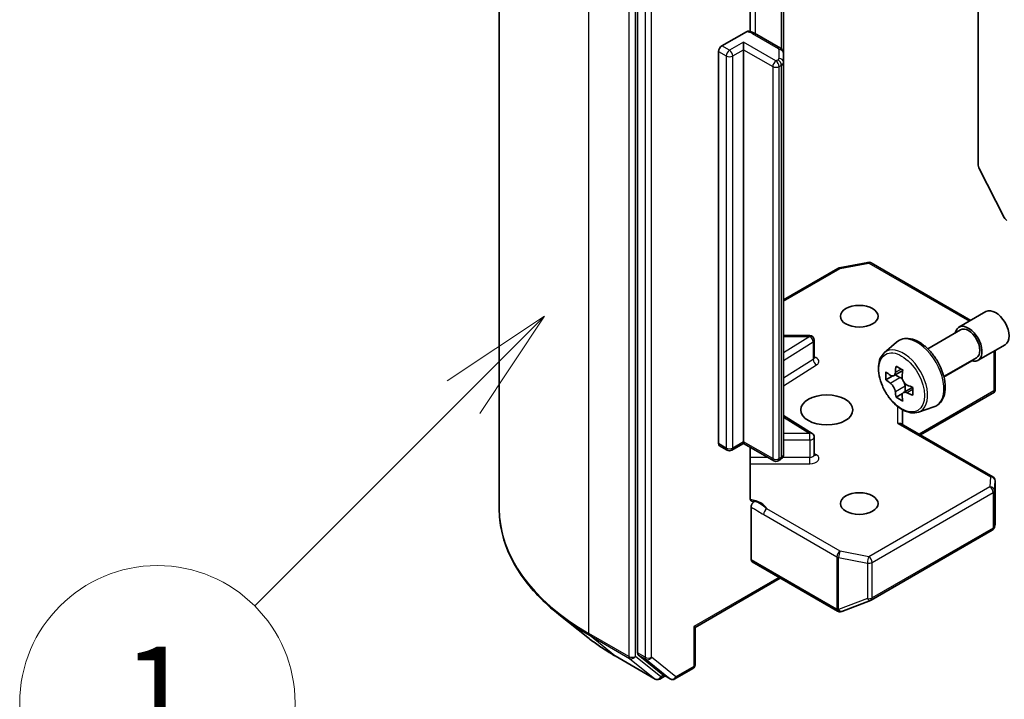
# Model space of a CAD drawing. Units: millimetres. Extents: x 36 to 10067, y 20 to 1846.
# Drawn here: x 673 to 727, y 249 to 286 of the extents above; entities that cross this region are included whole.
import ezdxf

# ---------------------------------------------------------------- set-up
doc = ezdxf.new("R2010")
doc.units = ezdxf.units.MM
doc.header["$LTSCALE"] = 2.5
for name, color, linetype, lineweight in [('Symbol (TK)', 100, 'Continuous', 18), ('Visible (ISO)', 7, 'Continuous', 35), ('Visible Narrow (ISO)', 7, 'Continuous', 25)]:
    doc.layers.add(name, color=color, linetype=linetype, lineweight=lineweight)
doc.styles.add('Note Text (TK2)', font='MS PGothic.ttf')

# ---------------------------------------------------------------- blocks, each defined once
blk = doc.blocks.new('バルーン366')
at = {"layer": 'Symbol (TK)', "color": 100}
for p, q in [((280.597, 107.777), (278.475, 106.362)), ((278.829, 106.009), (280.597, 107.777)), ((279.182, 105.655), (280.597, 107.777)), ((278.829, 106.009), (274.271, 101.451))]:
    blk.add_line(p, q, dxfattribs=at)
at = {"layer": 'Symbol (TK)'}
blk.add_circle((272.158, 99.338), 3, dxfattribs=at)
at = {"layer": 'Symbol (TK)', "color": 7, "insert": (272.158, 99.314), "char_height": 2, "attachment_point": 5, "style": 'Note Text (TK2)'}
blk.add_mtext('1', dxfattribs=at)

msp = doc.modelspace()

# ---------------------------------------------------------------- linework, layer by layer
at = {"layer": 'Visible (ISO)'}
for p, q in [((699.0183, 258.9565), (699.0183, 299.6335)), ((706.5515, 291.5155), (706.5515, 251.0848)), ((725.1131, 289.6208), (725.1131, 277.6679)), ((712.6858, 284.9449), (712.6858, 288.7903)), ((714.5065, 283.7542), (714.5065, 288.26)), ((711.1477, 284.16), (712.482, 284.9303)), ((714.3327, 284.0387), (712.931, 284.8479)), ((712.3263, 283.9559), (712.3263, 284.3641)), ((710.971, 262.4888), (710.971, 283.8538)), ((712.3263, 283.9559), (712.3263, 262.5909)), ((714.5065, 283.273), (714.5065, 283.7542)), ((714.5065, 261.908), (714.5065, 283.273)), ((725.1541, 277.5136), (726.5332, 274.8063)), ((714.5065, 270.3301), (717.4628, 272.0369)), ((717.5406, 272.0659), (719.1058, 272.3671)), ((719.278, 272.3381), (724.7044, 269.2052)), ((724.0619, 268.8342), (725.5351, 269.6847)), ((715.9335, 268.378), (714.5065, 268.378)), ((722.3623, 267.6605), (724.1453, 268.6899)), ((716.1835, 267.1754), (716.1835, 268.128)), ((719.9915, 267.4343), (720.6575, 268.0196)), ((725.1036, 267.03), (726.5767, 267.8805)), ((723.2373, 266.145), (725.0203, 267.1743)), ((726.0328, 267.5665), (726.0328, 265.4342)), ((720.4328, 266.174), (720.0838, 265.9725)), ((721.0011, 266.4788), (720.503, 266.1913)), ((720.596, 266.2449), (720.8484, 266.0993)), ((721.5333, 265.5569), (721.0353, 265.2694)), ((721.1283, 265.6145), (721.1283, 265.3231)), ((720.9852, 265.2172), (720.6363, 265.0157)), ((721.9597, 262.9651), (726.0017, 265.2987)), ((725.9596, 265.359), (726.0257, 265.3209)), ((721.856, 264.2048), (722.6959, 264.489)), ((716.0667, 263.0488), (714.5065, 264.0318)), ((720.9883, 263.5259), (720.9883, 264.3379)), ((725.9078, 260.6856), (720.9151, 263.5682)), ((716.1835, 261.8847), (716.1835, 262.8373)), ((711.4352, 262.1362), (711.0227, 262.3744)), ((712.3263, 262.5063), (711.6852, 262.1362)), ((712.3263, 262.5909), (712.3263, 262.5063)), ((713.969, 261.5579), (712.3263, 262.5063)), ((712.6858, 259.5325), (712.6858, 262.2987)), ((714.3327, 261.6235), (714.219, 261.5579)), ((726.0328, 258.1288), (726.0328, 260.4691)), ((712.7387, 256.161), (712.7387, 259.0266)), ((725.9948, 257.9387), (726.0296, 258.0985)), ((719.278, 253.9663), (725.8755, 257.7754)), ((712.7905, 256.0465), (717.4456, 253.3589)), ((714.3297, 255.1578), (709.6889, 252.4785)), ((717.6776, 253.347), (719.2428, 253.9495)), ((717.6572, 253.3402), (717.64, 253.3352)), ((703.8419, 251.928), (702.266, 253.1754)), ((709.6889, 252.4785), (709.6157, 252.5207)), ((709.6889, 252.4785), (709.6889, 250.4455)), ((705.3308, 250.9232), (707.5111, 249.6644)), ((706.5925, 250.9778), (707.9133, 249.9103)), ((708.5865, 249.6647), (709.5639, 250.229)), ((708.0491, 249.8307), (707.7611, 249.6644)), ((708.3365, 249.6647), (707.9241, 249.9028))]:
    msp.add_line(p, q, dxfattribs=at)
for centre, start, end in [((717.5878, 271.8204), 100.89339, 120), ((719.153, 272.1216), 60, 100.89339), ((715.9335, 268.128), 0, 90), ((715.9335, 262.8373), 0, 57.78631), ((711.5602, 262.3527), 240, 300), ((714.094, 261.7744), 240, 300), ((725.7828, 260.4691), 0, 60), ((725.7505, 257.9919), 300, 347.72814), ((719.153, 254.1828), 291.05172, 300), ((717.5706, 253.5754), 240, 286.10211), ((717.5878, 253.5803), 286.10211, 291.05172), ((709.4389, 250.4455), 300, 0), ((707.6361, 249.8809), 240, 300), ((708.4615, 249.8812), 240, 300)]:
    msp.add_arc(centre, 0.25, start, end, dxfattribs=at)
for centre, major_axis, ratio, start_param, end_param in [((711.1477, 283.9559), (0.125, 0.2165), 0.5773503, 0.7853982, 2.3561945), ((725.2899, 277.5658), (0.125, -0.2165), 0.5773503, 3.9269908, 4.6217291), ((726.669, 274.8586), (0.125, -0.2165), 0.5773503, 4.6217291, 5.4977871), ((726.0559, 268.7826), (-0.5208, 0.9021), 0.5773503, 3.1415927, 6.2831853), ((724.5828, 267.9321), (-0.5208, 0.9021), 0.5773503, 2.5680795, 6.8566984), ((724.5828, 267.9321), (-0.4375, 0.7578), 0.5773503, 3.1415927, 6.2831853), ((724.8538, 268.3012), (-3.0274, -5.2436), 0.5773503, 5.3248877, 5.3891891), ((725.038, 269.0454), (-5.9702, 0), 0.5773503, 0.7417651, 0.8290312), ((724.3014, 268.6202), (-2.9851, -5.1704), 0.5773503, 5.4541541, 5.5414202), ((725.038, 268.4076), (-6.0548, 0), 0.5773503, 0.6124987, 0.6768001), ((720.8484, 265.7761), (0.1979, -0.3428), 0.5773503, 1.7950624, 2.3561945), ((725.2221, 268.0886), (3.0274, 5.2436), 0.5773503, 2.1832951, 2.2475964), ((725.038, 267.9823), (6.0548, 0), 0.5773503, 3.7540914, 3.8183927), ((720.8484, 265.7761), (0.1979, -0.3428), 0.5773503, 0.7853982, 1.3465303), ((725.038, 268.4076), (-6.0548, 0), 0.5773503, 0.8939962, 0.9582976), ((725.7745, 267.7697), (2.9851, 5.1704), 0.5773503, 2.3125614, 2.3998276), ((724.8538, 268.3012), (-3.0274, -5.2436), 0.5773503, 5.6063852, 5.6706866), ((725.038, 267.3444), (5.9702, 0), 0.5773503, 3.8833577, 3.9706239), ((725.2221, 268.0886), (3.0274, 5.2436), 0.5773503, 2.4647926, 2.5290939), ((725.038, 267.9823), (6.0548, 0), 0.5773503, 4.0355889, 4.0998903), ((725.7828, 265.4457), (0.0083, -0.478), 0.5227383, 1.297431, 1.5375105), ((720.7383, 263.3816), (-0.231, -0.1334), 0.7174389, 3.5342917, 4.3196899), ((711.1477, 262.5909), (-0.125, -0.2165), 0.5773503, 5.4977871, 6.2831853), ((725.7828, 258.1404), (-0.2492, 0.0268), 0.7530193, 3.0608166, 3.257016), ((712.9155, 256.263), (-0.125, -0.2165), 0.5773503, 5.4977871, 6.2831853), ((706.7283, 251.1869), (-0.125, -0.2165), 0.5773503, 5.4977871, 6.1925254), ((708.0491, 250.1193), (-0.125, -0.2165), 0.5773503, 6.1925254, 6.2831853)]:
    msp.add_ellipse(centre, major_axis=major_axis, ratio=ratio, start_param=start_param, end_param=end_param, dxfattribs=at)
for centre, major_axis in [((718.6313, 269.429), (1.0246, 0)), ((716.8635, 264.3259), (-1.4167, 0)), ((718.6313, 259.2228), (1.0246, 0))]:
    msp.add_ellipse(centre, major_axis=major_axis, ratio=0.5773503, dxfattribs=at)
for points, knots in [([(712.482, 284.9303), (712.5096, 284.9462), (712.5423, 284.9589), (712.5804, 284.9639), (712.5935, 284.9637), (712.6057, 284.9616)], [-0.364575572, -0.364575572, -0.364575572, -0.364575572, -0.350525506, -0.350525506, -0.343743982, -0.343743982, -0.343743982, -0.343743982]), ([(712.6058, 284.9619), (712.629, 284.9578), (712.652, 284.9531), (712.6975, 284.9422), (712.72, 284.9361), (712.7643, 284.9224), (712.7861, 284.9149), (712.829, 284.8983), (712.85, 284.8893), (712.8912, 284.8698), (712.9114, 284.8593), (712.931, 284.8479)], [5.79205714, 5.79205714, 5.79205714, 5.79205714, 5.89028277, 5.89028277, 5.9885084, 5.9885084, 6.08673404, 6.08673404, 6.18495967, 6.18495967, 6.28318531, 6.28318531, 6.28318531, 6.28318531]), ([(714.3327, 284.0387), (714.3487, 284.0295), (714.3646, 284.0189), (714.3958, 283.994), (714.4112, 283.9798), (714.4404, 283.9467), (714.4542, 283.9279), (714.4782, 283.8851), (714.4885, 283.8612), (714.5026, 283.8095), (714.5065, 283.7819), (714.5065, 283.7542)], [0, 0, 0, 0, 0.15707963, 0.15707963, 0.31415927, 0.31415927, 0.4712389, 0.4712389, 0.62831853, 0.62831853, 0.78539816, 0.78539816, 0.78539816, 0.78539816]), ([(720.6575, 268.0196), (720.7551, 268.1054), (720.8724, 268.1662), (721.1284, 268.2289), (721.2665, 268.2304), (721.5623, 268.1777), (721.7207, 268.1175), (722.0386, 267.939), (722.198, 267.8182), (722.4972, 267.5312), (722.6369, 267.3652), (722.8837, 267.0052), (722.9908, 266.8115), (723.1627, 266.4143), (723.2275, 266.211), (723.3077, 265.8126), (723.3228, 265.6176), (723.2979, 265.2551), (723.258, 265.0872), (723.1232, 264.8056), (723.0312, 264.6891), (722.8493, 264.5545), (722.775, 264.5157), (722.6959, 264.489)], [3.8120475, 3.8120475, 3.8120475, 3.8120475, 4.0935446, 4.0935446, 4.3795075, 4.3795075, 4.6983518, 4.6983518, 5.0318618, 5.0318618, 5.3644568, 5.3644568, 5.695238, 5.695238, 6.0262303, 6.0262303, 6.3592772, 6.3592772, 6.6919079, 6.6919079, 7.0027506, 7.0027506, 7.1835267, 7.1835267, 7.1835267, 7.1835267]), ([(716.1923, 267.1401), (716.1923, 267.1401), (716.1905, 267.1426), (716.1859, 267.1541), (716.1835, 267.1646), (716.1835, 267.1754)], [6.66367382, 6.66367382, 6.66367382, 6.66367382, 6.84417659, 6.84417659, 7.06858347, 7.06858347, 7.06858347, 7.06858347]), ([(719.9915, 267.4343), (719.902, 267.3557), (719.8307, 267.2554), (719.7217, 267.0137), (719.6883, 266.8687), (719.665, 266.5473), (719.6783, 266.3689), (719.751, 266.0032), (719.8105, 265.8157), (719.9684, 265.451), (720.0665, 265.2737), (720.2918, 264.9454), (720.4191, 264.7944), (720.692, 264.5327), (720.8378, 264.4223), (721.1361, 264.2551), (721.2888, 264.1984), (721.5814, 264.1526), (721.7223, 264.1606), (721.8526, 264.2037), (721.8543, 264.2042), (721.856, 264.2048)], [2.4711378, 2.4711378, 2.4711378, 2.4711378, 2.749634, 2.749634, 3.0614528, 3.0614528, 3.3950878, 3.3950878, 3.7294293, 3.7294293, 4.0615117, 4.0615117, 4.3933663, 4.3933663, 4.7271971, 4.7271971, 5.0619213, 5.0619213, 5.3786181, 5.3786181, 5.3828439, 5.3828439, 5.3828439, 5.3828439]), ([(720.3177, 266.2182), (720.349, 266.1957), (720.3831, 266.1803), (720.4477, 266.1708), (720.4781, 266.1769), (720.528, 266.2057), (720.5506, 266.2303), (720.5835, 266.296), (720.5938, 266.3371), (720.5976, 266.3798)], [-0.288000969, -0.288000969, -0.288000969, -0.288000969, -0.270064026, -0.270064026, -0.252127083, -0.252127083, -0.234190141, -0.234190141, -0.216253198, -0.216253198, -0.216253198, -0.216253198]), ([(720.9659, 266.1671), (720.9621, 266.1245), (720.9658, 266.0753), (720.9899, 265.9766), (721.0104, 265.9271), (721.0602, 265.8408), (721.0928, 265.7984), (721.1662, 265.7281), (721.207, 265.7004), (721.2458, 265.6823)], [-0.288000969, -0.288000969, -0.288000969, -0.288000969, -0.270064026, -0.270064026, -0.252127083, -0.252127083, -0.234190141, -0.234190141, -0.216253198, -0.216253198, -0.216253198, -0.216253198]), ([(720.5976, 265.3081), (720.5938, 265.3463), (720.5835, 265.3917), (720.5506, 265.4853), (720.528, 265.5335), (720.4781, 265.6198), (720.4477, 265.6636), (720.3831, 265.7389), (720.349, 265.7705), (720.3177, 265.7929)], [0, 0, 0, 0, 0.017936943, 0.017936943, 0.035873886, 0.035873886, 0.053810829, 0.053810829, 0.071747772, 0.071747772, 0.071747772, 0.071747772]), ([(721.2458, 265.2571), (721.207, 265.2751), (721.1662, 265.2867), (721.0928, 265.2911), (721.0602, 265.2838), (721.0104, 265.255), (720.9899, 265.2317), (720.9658, 265.171), (720.9621, 265.1337), (720.9659, 265.0955)], [0, 0, 0, 0, 0.017936943, 0.017936943, 0.035873886, 0.035873886, 0.053810829, 0.053810829, 0.071747772, 0.071747772, 0.071747772, 0.071747772]), ([(714.3327, 261.6235), (714.3487, 261.6327), (714.3646, 261.6433), (714.3958, 261.6682), (714.4112, 261.6824), (714.4404, 261.7155), (714.4542, 261.7343), (714.4782, 261.7771), (714.4885, 261.801), (714.5026, 261.8527), (714.5065, 261.8803), (714.5065, 261.908)], [4.71238898, 4.71238898, 4.71238898, 4.71238898, 4.86946861, 4.86946861, 5.02654825, 5.02654825, 5.18362788, 5.18362788, 5.34070751, 5.34070751, 5.49778714, 5.49778714, 5.49778714, 5.49778714]), ([(716.1835, 261.8847), (716.1835, 261.8775), (716.1845, 261.8704), (716.1874, 261.859), (716.1894, 261.8546), (716.1917, 261.8503), (716.1923, 261.8494), (716.1923, 261.8494)], [5.49778714, 5.49778714, 5.49778714, 5.49778714, 5.64614013, 5.64614013, 5.79449312, 5.79449312, 5.90269679, 5.90269679, 5.90269679, 5.90269679]), ([(712.6858, 259.5325), (712.6858, 259.4915), (712.6948, 259.4485), (712.7239, 259.3885), (712.7498, 259.3614), (712.8045, 259.3327), (712.8434, 259.3265), (712.8991, 259.3329), (712.9221, 259.3389), (712.9451, 259.3472)], [0.151444025, 0.151444025, 0.151444025, 0.151444025, 0.169518324, 0.169518324, 0.188462119, 0.188462119, 0.208033743, 0.208033743, 0.218991637, 0.218991637, 0.218991637, 0.218991637]), ([(712.7387, 259.0266), (712.7387, 259.0386), (712.7397, 259.0512), (712.7416, 259.0641), (712.7435, 259.0773), (712.7464, 259.091), (712.7502, 259.1048), (712.7547, 259.121), (712.7604, 259.1374), (712.7671, 259.1536), (712.7728, 259.167), (712.7792, 259.1804), (712.7863, 259.1934), (712.791, 259.202), (712.7961, 259.2106), (712.8014, 259.2188), (712.8095, 259.2314), (712.8182, 259.2435), (712.8275, 259.2549), (712.8336, 259.2624), (712.84, 259.2698), (712.8466, 259.2767), (712.8564, 259.2872), (712.8666, 259.2969), (712.8771, 259.3056), (712.883, 259.3106), (712.889, 259.3153), (712.8951, 259.3196), (712.9056, 259.3271), (712.9161, 259.3336), (712.9266, 259.339), (712.9328, 259.3421), (712.939, 259.3449), (712.9451, 259.3472)], [0, 0, 0, 0, 0.005314628, 0.005314628, 0.005314628, 0.010794461, 0.010794461, 0.010794461, 0.017230667, 0.017230667, 0.017230667, 0.022602465, 0.022602465, 0.022602465, 0.026173373, 0.026173373, 0.026173373, 0.031620054, 0.031620054, 0.031620054, 0.035249713, 0.035249713, 0.035249713, 0.040701171, 0.040701171, 0.040701171, 0.043804298, 0.043804298, 0.043804298, 0.049177751, 0.049177751, 0.049177751, 0.052347798, 0.052347798, 0.052347798, 0.052347798]), ([(702.266, 253.1754), (701.8512, 253.5038), (701.4714, 253.848), (700.7881, 254.5632), (700.4845, 254.9342), (699.9591, 255.6979), (699.7373, 256.0905), (699.3802, 256.8912), (699.2448, 257.2993), (699.0639, 258.1238), (699.0183, 258.5402), (699.0183, 258.9565)], [3.29685357, 3.29685357, 3.29685357, 3.29685357, 3.42288102, 3.42288102, 3.54890847, 3.54890847, 3.67493592, 3.67493592, 3.80096337, 3.80096337, 3.92699082, 3.92699082, 3.92699082, 3.92699082]), ([(703.8419, 251.928), (703.9322, 251.8565), (704.0244, 251.7858), (704.2124, 251.6463), (704.3082, 251.5775), (704.5034, 251.4415), (704.6028, 251.3745), (704.805, 251.2423), (704.9078, 251.1771), (705.1168, 251.0487), (705.223, 250.9854), (705.3308, 250.9232)], [2.98633174, 2.98633174, 2.98633174, 2.98633174, 3.01738392, 3.01738392, 3.0484361, 3.0484361, 3.07948829, 3.07948829, 3.11054047, 3.11054047, 3.14159265, 3.14159265, 3.14159265, 3.14159265])]:
    msp.add_open_spline(points, degree=3, knots=knots, dxfattribs=at)
msp.add_open_spline([(726.0017, 265.2987), (726.0112, 265.3042), (726.0199, 265.3124), (726.0257, 265.3209)], degree=3, dxfattribs=at)
at = {"layer": 'Visible Narrow (ISO)'}
for p, q in [((703.8999, 252.1524), (703.8999, 292.8294)), ((706.0801, 291.5706), (706.0801, 250.8936)), ((706.4337, 250.8936), (706.4337, 291.5706)), ((706.964, 291.2774), (706.964, 250.8467)), ((707.3176, 250.8467), (707.3176, 291.2774)), ((712.9828, 284.8181), (712.9828, 289.1234)), ((714.3845, 288.3304), (714.3845, 284.003)), ((712.806, 284.8356), (714.2077, 284.0263)), ((712.3263, 284.3641), (711.5602, 283.9218)), ((714.094, 283.3435), (712.3263, 284.3641)), ((710.971, 283.8538), (711.3834, 283.6157)), ((711.5602, 283.9218), (711.1477, 284.16)), ((711.737, 283.6157), (712.3263, 283.9559)), ((712.3263, 283.9559), (713.9172, 283.0373)), ((714.2565, 283.9583), (714.2565, 283.4772)), ((711.3834, 283.6157), (711.3834, 262.2507)), ((711.737, 262.2507), (711.737, 283.6157)), ((714.2077, 283.4091), (714.094, 283.3435)), ((713.9172, 283.0373), (713.9172, 261.6723)), ((714.2708, 283.0373), (714.3845, 283.1029)), ((714.2708, 261.6723), (714.2708, 283.0373)), ((714.3845, 283.1029), (714.3845, 261.7379)), ((714.5065, 270.2455), (717.5878, 272.0245)), ((717.5878, 272.0245), (719.153, 272.3257)), ((719.153, 272.3257), (724.6312, 269.1629)), ((715.9335, 268.3321), (714.5065, 267.433)), ((714.5065, 268.3321), (715.9335, 268.3321)), ((715.9335, 268.3321), (715.9335, 268.378)), ((714.5065, 267.0153), (716.1178, 268.0305)), ((716.1178, 268.0305), (716.1178, 267.0779)), ((725.9596, 267.5242), (725.9596, 265.359)), ((716.1178, 267.0779), (714.5065, 266.0627)), ((714.5065, 265.6449), (716.3021, 266.7763)), ((723.2469, 266.1062), (724.789, 266.9965)), ((720.3177, 265.7929), (720.8484, 266.0993)), ((720.5976, 266.3798), (720.9057, 266.5576)), ((721.1283, 265.6145), (720.5976, 265.3081)), ((721.5539, 265.4349), (721.2458, 265.2571)), ((725.9596, 265.359), (721.8865, 263.0074)), ((720.7383, 263.5857), (720.7383, 264.505)), ((714.5065, 263.9405), (715.9335, 263.0414)), ((720.7383, 263.5857), (725.7828, 260.6733)), ((715.9335, 263.0414), (714.5065, 263.0414)), ((715.9335, 262.6929), (715.9335, 263.0414)), ((711.3834, 262.2507), (710.971, 262.4888)), ((712.3263, 262.5909), (711.737, 262.2507)), ((713.9172, 261.6723), (712.3263, 262.5909)), ((714.5065, 262.6929), (715.9335, 262.6929)), ((715.9335, 262.6929), (715.9335, 261.7403)), ((716.3021, 261.8756), (716.1835, 261.9503)), ((713.6529, 261.7403), (712.6858, 261.7403)), ((712.6858, 261.3919), (715.9335, 261.3919)), ((714.3845, 261.7379), (714.2708, 261.6723)), ((715.9335, 261.7403), (714.457, 261.7403)), ((715.9335, 261.3919), (715.9335, 261.7403)), ((725.7828, 260.6733), (725.7505, 260.1352)), ((726.0004, 259.9261), (726.0327, 260.4641)), ((726.0327, 260.4641), (726.0327, 258.1354)), ((725.7505, 260.1352), (719.153, 256.3261)), ((719.3298, 256.0199), (725.9273, 259.829)), ((725.9273, 259.829), (725.9273, 257.8898)), ((726.0004, 257.9869), (726.0004, 259.9261)), ((713.4238, 258.6232), (717.411, 256.3211)), ((717.5878, 256.6273), (713.6005, 258.9294)), ((726.0327, 258.1354), (726.0004, 257.9869)), ((725.9273, 257.8898), (719.3298, 254.0807)), ((719.153, 256.3261), (717.5878, 256.6273)), ((717.3938, 253.4733), (712.7387, 256.161)), ((717.411, 256.3211), (717.411, 253.4783)), ((717.5088, 253.4434), (717.5088, 256.2863)), ((717.5088, 256.2863), (719.074, 255.985)), ((719.074, 255.985), (719.074, 254.0459)), ((719.3298, 254.0807), (719.3298, 256.0199)), ((714.2565, 255.2001), (709.6157, 252.5207)), ((719.074, 254.0459), (717.5088, 253.4434)), ((717.411, 253.4783), (717.3938, 253.4733)), ((706.0801, 250.8936), (703.8999, 252.1524)), ((709.6157, 252.5207), (709.6157, 250.3434)), ((703.9409, 252.0454), (706.1211, 250.7866)), ((705.32, 250.9306), (703.9409, 252.0454)), ((706.964, 250.8467), (706.5515, 251.0848)), ((707.5003, 249.6718), (705.32, 250.9306)), ((706.1211, 250.7866), (707.5003, 249.6718)), ((707.8129, 249.7788), (706.4337, 250.8936)), ((706.5925, 250.9778), (707.005, 250.7397)), ((707.005, 250.7397), (708.3257, 249.6721)), ((708.6383, 249.7791), (707.3176, 250.8467)), ((709.6157, 250.3434), (708.6383, 249.7791)), ((707.9758, 249.8729), (707.8129, 249.7788)), ((708.3257, 249.6721), (707.9133, 249.9103))]:
    msp.add_line(p, q, dxfattribs=at)
for centre, major_axis, ratio, start_param, end_param in [((712.3936, 284.5974), (0.5833, 0), 0.5773503, 0.7853982, 1.4186059), ((712.806, 284.6314), (0.125, 0.2165), 0.5773503, 0, 0.7853982), ((711.5602, 283.7177), (0.125, 0.2165), 0.5773503, 0.7853982, 2.3561945), ((711.5602, 283.7177), (0.125, -0.2165), 0.5773503, 0.7853982, 2.3561945), ((714.2077, 283.8222), (0.125, 0.2165), 0.5773503, 0, 0.7853982), ((714.0898, 283.9583), (0.1667, 0), 0.5773503, 0, 0.7853982), ((714.2565, 283.7542), (0.25, 0), 0.8164966, 0, 1.5707963), ((711.5602, 283.7177), (0.25, 0), 0.5773503, 3.9269908, 5.4977871), ((714.094, 283.1394), (0.125, 0.2165), 0.5773503, 0.7853982, 2.3561945), ((714.094, 283.1394), (0.125, -0.2165), 0.5773503, 0.7853982, 2.3561945), ((714.0898, 283.4772), (0.1667, 0), 0.5773503, 5.4977871, 6.2831853), ((714.2077, 283.205), (0.125, -0.2165), 0.5773503, 0.7853982, 2.3561945), ((714.2565, 283.273), (0.25, 0), 0.8164966, 0, 1.5707963), ((714.0898, 283.273), (0.4167, 0), 0.5773503, 5.4977871, 6.2831853), ((714.094, 283.1394), (0.25, 0), 0.5773503, 3.9269908, 5.4977871), ((717.5878, 271.8204), (-0.125, 0.2165), 0.5773503, 5.4977871, 6.2831853), ((717.5878, 271.8204), (-0.0472, 0.2455), 0.2581989, 5.642663, 6.2831853), ((719.153, 272.1216), (-0.0472, 0.2455), 0.2581989, 5.642663, 6.2831853), ((719.153, 272.1216), (0.125, 0.2165), 0.5773503, 0, 0.7853982), ((715.9335, 268.128), (0.1333, -0.2115), 0.6019844, 0.7626086, 2.3334049), ((721.7944, 266.3222), (-1.026, 1.7771), 0.5773503, 3.0266494, 6.3981286), ((715.9335, 268.128), (0.25, 0), 0.5773503, 5.5414204, 6.2831853), ((721.0314, 265.8817), (0.9385, -1.6255), 0.5773503, 6.168242, 9.5397212), ((715.9335, 267.1754), (0.25, 0), 0.5773503, 5.5414204, 6.2831853), ((715.9335, 266.9713), (0.5, 0), 0.5773503, 5.5414204, 7.3303829), ((716.3021, 266.9804), (-0.1333, 0.2115), 0.6019844, 0.7626086, 2.3334049), ((715.9335, 262.8373), (0.1333, 0.2115), 0.6019844, 0, 0.8081878), ((715.9335, 262.8373), (0.25, 0), 0.5773503, 4.712389, 6.2831853), ((711.5602, 262.3527), (-0.125, -0.2165), 0.5773503, 5.4977871, 6.2831853), ((711.5602, 262.3527), (-0.25, 0), 0.5773503, 0.7853982, 2.3561945), ((711.5602, 262.3527), (0.125, -0.2165), 0.5773503, 0, 0.7853982), ((714.0898, 261.908), (0.4167, 0), 0.5773503, 5.4977871, 6.2831853), ((715.9335, 261.8847), (0.25, 0), 0.5773503, 4.712389, 6.2831853), ((715.9335, 261.6806), (0.5, 0), 0.5773503, 4.712389, 7.0249502), ((716.3021, 262.0797), (-0.1333, -0.2115), 0.6019844, 0.138116, 0.8081878), ((714.094, 261.7744), (-0.125, -0.2165), 0.5773503, 5.4977871, 6.2831853), ((714.094, 261.7744), (-0.25, 0), 0.5773503, 0.7853982, 2.3561945), ((714.094, 261.7744), (0.125, -0.2165), 0.5773503, 0, 0.7853982), ((714.2077, 261.84), (0.125, -0.2165), 0.5773503, 0, 0.7853982), ((725.7828, 260.4691), (0.125, 0.2165), 0.5773503, 0, 0.7853982), ((725.7828, 260.4691), (0.2496, -0.015), 0.8160066, 0.0489497, 1.619746), ((725.7828, 260.4691), (0.25, 0), 0.5773503, 6.248538, 6.2831853), ((725.7505, 259.9311), (0.2496, -0.015), 0.8160066, 0.0489497, 1.619746), ((725.7505, 259.9311), (0.125, -0.2165), 0.5773503, 0.7853982, 2.3561945), ((725.7505, 259.9311), (0.25, 0), 0.5773503, 5.4977871, 6.248538), ((712.3936, 258.7417), (1.25, 0), 0.5773503, 0.2630833, 1.3232491), ((715.685, 258.9565), (-16.6667, 0), 0.5773503, 0, 0.7853982), ((713.6005, 258.7253), (-0.125, -0.2165), 0.5773503, 3.9269908, 5.4977871), ((725.7505, 257.9919), (0.125, -0.2165), 0.5773503, 0, 0.7853982), ((725.7505, 257.9919), (0.25, 0), 0.5773503, 5.4977871, 6.248538), ((725.7505, 257.9919), (0.2443, -0.0531), 0.9894189, 0, 0.1961994), ((717.5878, 256.4232), (-0.125, -0.2165), 0.5773503, 3.9269908, 5.4977871), ((717.5878, 256.4232), (0.0472, 0.2455), 0.2581989, 0.6405223, 2.2113186), ((717.5878, 256.4232), (0.25, 0), 0.5773503, 3.9269908, 4.3906384), ((719.153, 256.122), (-0.0472, -0.2455), 0.2581989, 3.782115, 5.3529113), ((719.153, 256.122), (0.25, 0), 0.5773503, 4.3906384, 5.4977871), ((719.153, 256.122), (-0.125, 0.2165), 0.5773503, 3.9269908, 5.4977871), ((719.153, 254.1828), (-0.25, 0), 0.5773503, 1.2490458, 2.3561945), ((719.153, 254.1828), (0.0898, -0.2333), 0.5360563, 5.1212596, 6.2831853), ((719.153, 254.1828), (0.125, -0.2165), 0.5773503, 0, 0.7853982), ((717.5706, 253.5754), (-0.125, -0.2165), 0.5773503, 5.4977871, 6.2831853), ((717.5706, 253.5754), (0.0693, -0.2402), 0.8082904, 4.9097845, 6.2831853), ((717.5878, 253.5803), (0.0693, -0.2402), 0.8082904, 4.9097845, 6.2831853), ((717.5878, 253.5803), (-0.25, 0), 0.5773503, 0.7853982, 1.2490458), ((717.5878, 253.5803), (0.0898, -0.2333), 0.5360563, 5.1212596, 6.2831853), ((715.685, 258.8258), (16.6087, 0), 0.5773503, 3.7717299, 3.9269908), ((704.0767, 252.2544), (-0.125, -0.2165), 0.5773503, 5.4977871, 6.1925254), ((715.685, 256.9148), (-14.6583, 0), 0.5773503, 0.6301372, 0.7853982), ((705.4558, 251.1397), (-0.125, -0.2165), 0.5773503, 6.1925254, 6.2831853), ((706.2569, 250.9957), (0.25, 0), 0.5773503, 3.9269908, 5.4977871), ((706.2569, 250.9957), (-0.125, -0.2165), 0.5773503, 5.4977871, 6.1925254), ((706.2569, 250.9957), (-0.1572, -0.1944), 0.8131434, 0.127344, 1.6981404), ((707.1408, 250.9487), (0.25, 0), 0.5773503, 3.9269908, 5.4977871), ((707.1408, 250.9487), (-0.125, -0.2165), 0.5773503, 5.4977871, 6.1925254), ((707.1408, 250.9487), (-0.1572, -0.1944), 0.8131434, 0.127344, 1.6981404), ((709.4389, 250.4455), (0.125, -0.2165), 0.5773503, 0, 0.7853982), ((709.4389, 250.4455), (0.25, 0), 0.5773503, 5.4977871, 6.2831853), ((707.6361, 249.8809), (-0.1572, -0.1944), 0.8131434, 0.127344, 1.6981404), ((707.6361, 249.8809), (-0.125, -0.2165), 0.5773503, 6.1925254, 6.2831853), ((707.6361, 249.8809), (0.125, -0.2165), 0.5773503, 0, 0.7853982), ((708.4615, 249.8812), (-0.1572, -0.1944), 0.8131434, 0.127344, 1.6981404), ((708.4615, 249.8812), (-0.125, -0.2165), 0.5773503, 6.1925254, 6.2831853), ((708.4615, 249.8812), (0.125, -0.2165), 0.5773503, 0, 0.7853982)]:
    msp.add_ellipse(centre, major_axis=major_axis, ratio=ratio, start_param=start_param, end_param=end_param, dxfattribs=at)
msp.add_ellipse((720.9375, 265.8275), major_axis=(0.8804, -1.5249), ratio=0.5773503, dxfattribs=at)
for points, knots in [([(713.6005, 258.9294), (713.5276, 258.9898), (713.3918, 259.1055), (713.1581, 259.2515), (713.0147, 259.3177), (712.9451, 259.3472)], [0, 0, 0, 0, 0.04985924, 0.08309873, 0.11479384, 0.11479384, 0.11479384, 0.11479384]), ([(712.7387, 259.0266), (712.8039, 258.9929), (712.9344, 258.9252), (713.163, 258.7881), (713.3258, 258.6797), (713.4238, 258.6232)], [-0.11633822, -0.11633822, -0.11633822, -0.11633822, -0.08309873, -0.04985924, 0, 0, 0, 0])]:
    msp.add_open_spline(points, degree=3, knots=knots, dxfattribs=at)

# ---------------------------------------------------------------- block references
at = {"layer": 'Symbol (TK)', "xscale": 2.5, "yscale": 2.5, "zscale": 2.5}
msp.add_blockref('バルーン366', (0, 0), dxfattribs=at)

doc.saveas('drawing.dxf')
